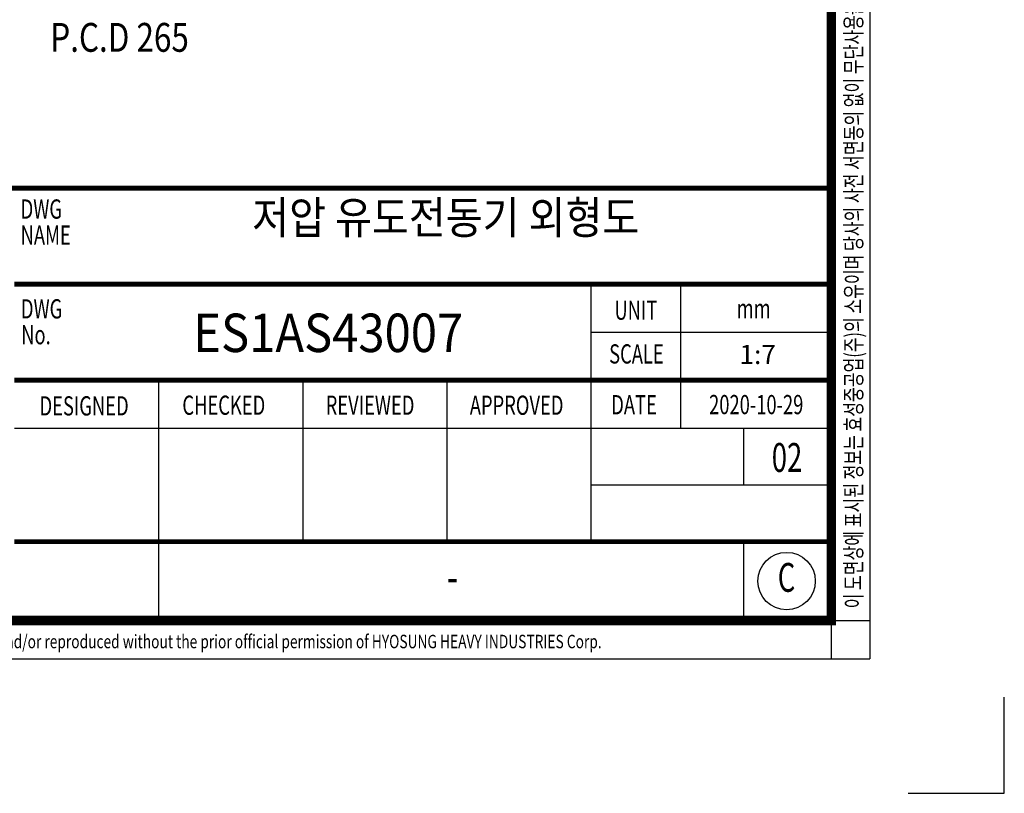
# Model space of a CAD drawing. Units: millimetres. Extents: x -2296 to -217, y 129 to 1599.
# Drawn here: x -934 to -217, y 129 to 693 of the extents above; entities that cross this region are included whole.
import ezdxf
from ezdxf.enums import TextEntityAlignment as Align

# ---------------------------------------------------------------- set-up
doc = ezdxf.new("R2010")
doc.units = ezdxf.units.MM
doc.header["$LTSCALE"] = 55
doc.layers.get('0').update_dxf_attribs({"linetype": 'CONTINUOUS', "lineweight": 30})
doc.layers.add('DIMENSION LINE', color=2, linetype='CONTINUOUS', lineweight=13)
doc.styles.add('HY견고딕', font='txt')
doc.styles.add('ROMANS', font='romans.shx', dxfattribs={"width": 0.7, "height": 3.5, "bigfont": 'whgtxt.shx'})
doc.styles.get("Standard").update_dxf_attribs({"font": 'romans.shx', "width": 0.8, "bigfont": 'whgtxt.shx'})

# ---------------------------------------------------------------- blocks, each defined once
blk = doc.blocks.new('HS_A4양식_S_L(210X297MM)')
for p, q in [((279, 190), (279, 14)), ((18, 18), (283, 18))]:
    blk.add_line(p, q)
at = {"color": 0}
for p in [(283, 190), (18, 14)]:
    blk.add_line(p, (283, 14), dxfattribs=at)
at = {"color": 3, "const_width": 1}
blk.add_lwpolyline([(22, 18), (279, 18), (279, 186), (22, 186), (22, 17.5)], dxfattribs=at)
at = {"style": 'ROMANS', "width": 0.7}
blk.add_text('이 도면상에 표시된 정보는 효성중공업(주)의 소유이며 당사의 사전 서면동의 없이 무단사용을 금합니다.', height=1.75, rotation=90, dxfattribs=at).set_placement((282.18, 19.25))
at = {"style": 'ROMANS', "width": 0.75}
blk.add_text("The information written in this drawing is HYOSUNG HEAVY INDUSTRIES's property, and may not be disclosed and/or reproduced without the prior official permission of HYOSUNG HEAVY INDUSTRIES Corp.", height=1.4, dxfattribs=at).set_placement((119.14, 15.1))
blk = doc.blocks.new('HYOSUNG_TITLE_A4_L')
for p in [(0, 45), (-170, 0)]:
    blk.add_line(p, (0, 0))
at = {"color": 3}
for p, q in [((-25, 8.2), (-25, 35)), ((-15.66, 20), (-15.66, 35)), ((-25, 30), (0, 30)), ((-85, 25), (0, 25)), ((-70, 25), (-70, 0)), ((-55, 25), (-55, 8.2)), ((-40, 25), (-40, 8.2)), ((-85, 20), (0, 20)), ((-9.09, 14.1), (-9.09, 20)), ((-25, 14.1), (0, 14.1)), ((-25, 14.1), (0, 14.1)), ((-9.09, 0), (-9.09, 8.2))]:
    blk.add_line(p, q, dxfattribs=at)
at = {"color": 3, "const_width": 0.5}
for points in [[(-170.25, 45), (0, 45)], [(-85, 35), (0, 35)], [(0, 25), (-85, 25)], [(0, 8.2), (-85, 8.2)]]:
    blk.add_lwpolyline(points, dxfattribs=at)
blk.add_circle((-4.66, 4.09), 2.99)
at = {"style": 'ROMANS', "width": 0.7}
for s, p in [('DWG ', (-84.36, 41.82)), ('NAME', (-84.36, 39.11)), ('DWG', (-84.33, 31.43)), ('UNIT', (-22.57, 31.29)), ('No.', (-84.3, 28.74)), ('SCALE', (-23.12, 26.74)), ('DESIGNED', (-82.39, 21.33)), ('CHECKED', (-67.53, 21.4)), ('REVIEWED', (-52.62, 21.4)), ('APPROVED', (-37.62, 21.4)), ('DATE', (-22.9, 21.45))]:
    blk.add_text(s, height=2, dxfattribs=at).set_placement(p)
for tag, height, style, width, p in [('GEN-TITLE-DES1{20}', 3.4, 'HY견고딕', 0.9, (-40.12, 40.23)), ('GEN-TITLE-DES2{24.5}', 2.5, 'ROMANS', 0.8, (-40.25, 36.37)), ('GEN-TITLE-NR{12.3}', 4, 'HY견고딕', 0.9, (-52.35, 27.93)), ('GEN-TITLE-DAT{7.1}', 2, 'ROMANS', 0.7, (-7.81, 21.47)), ('GEN-TITLE-REV{22.6}', 3, 'ROMANS', 0.7, (-4.61, 15.46))]:
    blk.add_attdef(tag, text='', height=height, dxfattribs=dict(style=style, width=width)).set_placement(p, align=Align.CENTER)
for tag, height, p in [('GEN-TITLE-CTRN{2.5}', 2, (-167.5, 41.5)), ('GEN-TITLE-POSI{22.6}', 2, (-8.08, 32.46)), ('GEN-TITLE-APPM{2.5}', 2, (-167.5, 27.5)), ('GEN-TITLE-FSCM{20.7}', 1.8, (-12.78, 11.15))]:
    blk.add_attdef(tag, text='', height=height, dxfattribs=at).set_placement(p, align=Align.MIDDLE_CENTER)
for tag, height, p in [('GEN-TITLE-PLOT{5}', 1.8, (-160, 41.5)), ('GEN-TITLE-CHKM{2.5}', 2, (-167.5, 34.5)), ('GEN-TITLE-ISSD{5}', 1.8, (-160, 34.5)), ('GEN-TITLE-ITEM{12.7}', 3.5, (-120, 4.1)), ('GEN-TITLE-REF{12.7}', 3.5, (-39.42, 4.1)), ('GEN-TITLE-GRADE{22.6}', 3, (-4.66, 4.09))]:
    blk.add_attdef(tag, text='', height=height, dxfattribs=at).set_placement(p, align=Align.MIDDLE)
for tag, p in [('GEN-TITLE-MAT2{35}', (-153.17, 41.5)), ('GEN-TITLE-MAT1{35}', (-153.17, 34.5)), ('GEN-TITLE-DACT{35}', (-153.17, 27.5))]:
    blk.add_attdef(tag, text='', height=2, dxfattribs=at).set_placement(p, align=Align.MIDDLE_LEFT)
at = {"style": 'ROMANS'}
blk.add_attdef('GEN-TITLE-SCA{12.7}', text='', height=2, dxfattribs=at).set_placement((-7.66, 26.68), align=Align.CENTER)

msp = doc.modelspace()

# ---------------------------------------------------------------- linework, layer by layer
for p, q in [((-217.1, 129.35), (-217.1, 199.35)), ((-287.1, 129.35), (-217.1, 129.35))]:
    msp.add_line(p, q)

# ---------------------------------------------------------------- block references
at = {"xscale": 7, "yscale": 7, "zscale": 7}
msp.add_blockref('HS_A4양식_S_L(210X297MM)', (-2296.1, 129.35), dxfattribs=at)
ref = msp.add_blockref('HYOSUNG_TITLE_A4_L', (-343.1, 255.35), dxfattribs=dict(xscale=7, yscale=7, zscale=7))
ref.add_attrib('GEN-TITLE-DES1{20}', '저압 유도전동기 외형도', dxfattribs={"height": 23.8, "style": 'HY견고딕', "width": 0.9}).set_placement((-623.96, 536.97), align=Align.CENTER)
ref.add_attrib('GEN-TITLE-NR{12.3}', 'ES1AS43007', dxfattribs={"height": 28, "style": 'HY견고딕', "width": 0.9}).set_placement((-709.57, 450.89), align=Align.CENTER)
ref.add_attrib('GEN-TITLE-DAT{7.1}', '2020-10-29', dxfattribs={"height": 14, "style": 'ROMANS', "width": 0.7}).set_placement((-397.8, 405.61), align=Align.CENTER)
ref.add_attrib('GEN-TITLE-REV{22.6}', '02', dxfattribs={"height": 21, "style": 'ROMANS', "width": 0.7}).set_placement((-375.37, 363.57), align=Align.CENTER)
ref.add_attrib('GEN-TITLE-REF{12.7}', '-', dxfattribs={"height": 24.5, "style": 'ROMANS', "width": 0.7}).set_placement((-619.05, 284.05), align=Align.MIDDLE)
ref.add_attrib('GEN-TITLE-GRADE{22.6}', 'C', dxfattribs={"height": 21, "style": 'ROMANS', "width": 0.7}).set_placement((-375.75, 283.96), align=Align.MIDDLE)
ref.add_attrib('GEN-TITLE-SCA{12.7}', '1:7', dxfattribs={"height": 14, "style": 'ROMANS'}).set_placement((-396.73, 442.13), align=Align.CENTER)
ref.add_attrib('GEN-TITLE-POSI{22.6}', 'mm', dxfattribs={"height": 14, "style": 'ROMANS', "width": 0.7}).set_placement((-399.65, 482.57), align=Align.MIDDLE_CENTER)

# ---------------------------------------------------------------- texts
at = {"style": 'ROMANS', "width": 0.7}
msp.add_text('HYOSUNG CORPORATION', height=0.07, dxfattribs=at).set_placement((-218.01, 129.36))
at = {"layer": 'DIMENSION LINE', "color": 7, "width": 0.8}
msp.add_text('P.C.D 265', height=21, dxfattribs=at).set_placement((-912.02, 669.69))

doc.saveas('drawing.dxf')
